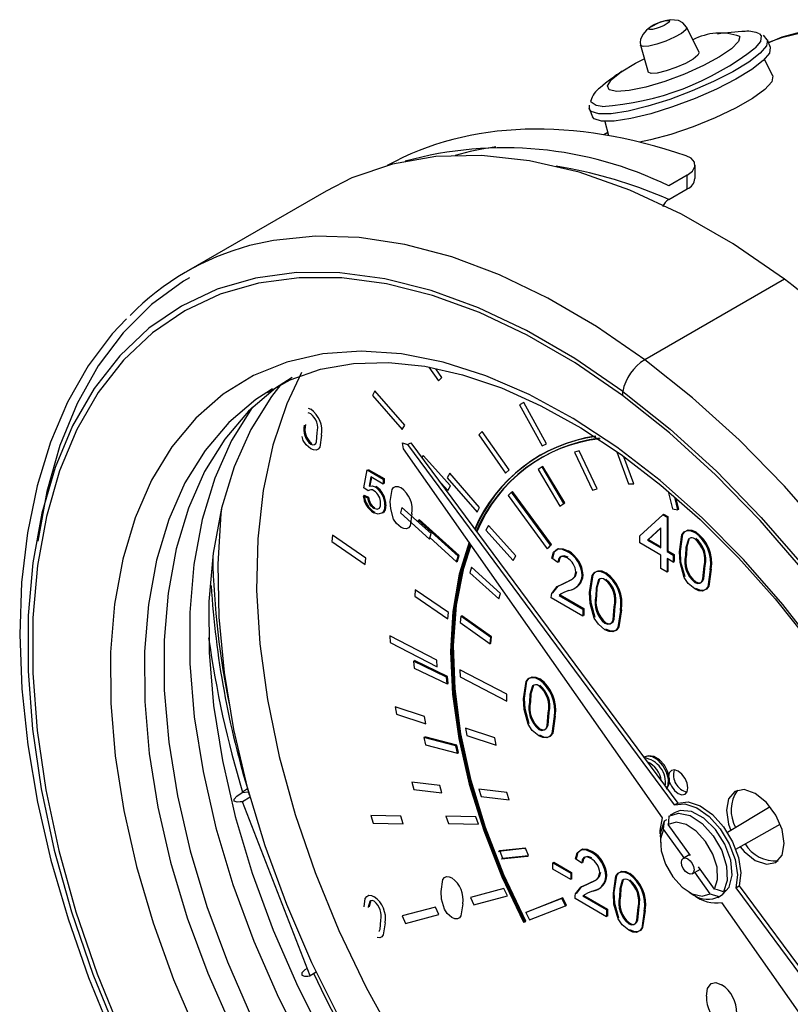
# Model space of a CAD drawing. Units: inches. Extents: x 8909 to 39694, y 618 to 5677.
# Drawn here: x 39337 to 39383, y 2980 to 3038 of the extents above; entities that cross this region are included whole.
import ezdxf

# ---------------------------------------------------------------- set-up
doc = ezdxf.new("R2010")
doc.units = ezdxf.units.IN
doc.header["$MEASUREMENT"] = 0

msp = doc.modelspace()

# ---------------------------------------------------------------- linework, layer by layer
at = {"color": 7, "linetype": 'Continuous', "lineweight": 25}
for p, q in [((39377.305, 3035.692), (39376.579, 3037.161)), ((39381.309, 3036.43), (39381.081, 3036.706)), ((39381.489, 3035.967), (39381.32, 3036.405)), ((39373.868, 3036.109), (39374.322, 3034.535)), ((39381.626, 3034.321), (39381.137, 3035.267)), ((39370.878, 3032.353), (39370.862, 3032.417)), ((39370.878, 3032.353), (39371.048, 3031.916)), ((39371.781, 3031.637), (39372.003, 3030.809)), ((39371.956, 3030.985), (39371.731, 3030.856)), ((39369.786, 3028.865), (39368.924, 3029.014)), ((39377.076, 3028.292), (39377.076, 3029.083)), ((39376.608, 3028.483), (39375.529, 3027.86)), ((39376.608, 3027.692), (39376.608, 3028.483)), ((39355.426, 3027.56), (39347.223, 3022.825)), ((39375.529, 3027.07), (39376.608, 3027.692)), ((39382.324, 3022.399), (39374.122, 3017.664)), ((39361.464, 3017.234), (39362.023, 3016.434)), ((39362.225, 3016.632), (39361.868, 3017.142)), ((39362.023, 3016.434), (39362.225, 3016.632)), ((39352.291, 3015.958), (39351.949, 3015.753)), ((39358.299, 3015.837), (39358.149, 3015.572)), ((39358.149, 3015.572), (39359.901, 3013.567)), ((39360.05, 3013.832), (39358.299, 3015.837)), ((39367.025, 3015.151), (39366.777, 3015.026)), ((39366.777, 3015.026), (39368.111, 3012.611)), ((39368.359, 3012.736), (39367.025, 3015.151)), ((39354.371, 3014.835), (39354.529, 3014.765)), ((39359.901, 3013.567), (39360.05, 3013.832)), ((39354.087, 3012.925), (39354.023, 3013.159)), ((39364.593, 3013.456), (39364.391, 3013.258)), ((39364.391, 3013.258), (39365.96, 3011.011)), ((39366.162, 3011.21), (39364.593, 3013.456)), ((39359.915, 3012.794), (39360.197, 3012.689)), ((39359.965, 3012.44), (39359.915, 3012.794)), ((39360.197, 3012.689), (39360.395, 3012.803)), ((39360.197, 3012.689), (39375.855, 2991.56)), ((39360.395, 3012.803), (39376.053, 2991.674)), ((39368.111, 3012.611), (39368.359, 3012.736)), ((39375.159, 2990.814), (39359.965, 3012.44)), ((39361.118, 3012.051), (39361.049, 3011.921)), ((39362.72, 3010.264), (39361.118, 3012.051)), ((39368.009, 3012.097), (39367.953, 3012.064)), ((39370.266, 3012.334), (39369.996, 3012.254)), ((39369.996, 3012.254), (39371.063, 3010.01)), ((39371.334, 3010.091), (39370.266, 3012.334)), ((39372.493, 3012.27), (39373.176, 3010.383)), ((39373.476, 3010.392), (39372.901, 3011.982)), ((39368.097, 3011.383), (39367.863, 3011.234)), ((39369.378, 3009.237), (39368.097, 3011.383)), ((39368.153, 3011.416), (39368.098, 3011.381)), ((39369.434, 3009.27), (39368.153, 3011.416)), ((39357.64, 3010.149), (39357.843, 3011.204)), ((39357.843, 3011.204), (39358.782, 3010.662)), ((39357.888, 3011.178), (39357.9, 3011.237)), ((39357.9, 3011.237), (39358.839, 3010.695)), ((39362.684, 3011.006), (39362.534, 3010.74)), ((39364.436, 3009.001), (39362.684, 3011.006)), ((39365.96, 3011.011), (39366.162, 3011.21)), ((39367.863, 3011.234), (39369.144, 3009.088)), ((39358.051, 3010.791), (39357.95, 3010.257)), ((39358.096, 3010.765), (39358.006, 3010.29)), ((39358.782, 3010.369), (39358.051, 3010.791)), ((39358.782, 3010.662), (39358.782, 3010.369)), ((39358.839, 3010.402), (39358.782, 3010.434)), ((39358.839, 3010.695), (39358.839, 3010.402)), ((39362.014, 3010.619), (39362.576, 3009.991)), ((39362.534, 3010.74), (39364.286, 3008.735)), ((39362.576, 3009.991), (39362.72, 3010.264)), ((39373.176, 3010.383), (39373.476, 3010.392)), ((39357.615, 3009.695), (39357.671, 3009.727)), ((39357.615, 3009.695), (39357.868, 3009.577)), ((39357.894, 3009.973), (39357.64, 3010.149)), ((39357.671, 3009.727), (39357.925, 3009.61)), ((39366.31, 3009.911), (39366.119, 3009.698)), ((39366.119, 3009.698), (39368.398, 3006.588)), ((39366.31, 3009.911), (39366.367, 3009.944)), ((39368.589, 3006.802), (39366.31, 3009.911)), ((39368.645, 3006.834), (39366.367, 3009.944)), ((39371.063, 3010.01), (39371.334, 3010.091)), ((39375.49, 3009.946), (39375.743, 3008.929)), ((39357.868, 3009.577), (39357.925, 3009.61)), ((39369.144, 3009.088), (39369.378, 3009.237)), ((39369.144, 3009.088), (39369.2, 3009.121)), ((39369.199, 3009.123), (39369.2, 3009.121)), ((39369.2, 3009.121), (39369.434, 3009.27)), ((39376.065, 3008.869), (39375.882, 3009.601)), ((39376.121, 3008.901), (39375.965, 3009.528)), ((39358.231, 3008.958), (39358.288, 3008.99)), ((39358.789, 3008.715), (39358.719, 3008.693)), ((39358.732, 3008.682), (39358.789, 3008.715)), ((39359.883, 3009.012), (39359.791, 3008.688)), ((39359.791, 3008.688), (39361.493, 3007.153)), ((39361.585, 3007.477), (39359.883, 3009.012)), ((39364.286, 3008.735), (39364.436, 3009.001)), ((39373.832, 3007.347), (39375.174, 3008.582)), ((39375.174, 3008.582), (39375.428, 3008.436)), ((39375.187, 3008.575), (39375.23, 3008.615)), ((39375.23, 3008.615), (39375.484, 3008.469)), ((39375.743, 3008.929), (39376.065, 3008.869)), ((39376.053, 3008.914), (39376.121, 3008.901)), ((39360.84, 3008.265), (39360.813, 3008.173)), ((39363.18, 3006.149), (39360.84, 3008.265)), ((39360.896, 3008.297), (39360.877, 3008.231)), ((39363.237, 3006.181), (39360.896, 3008.297)), ((39364.954, 3007.956), (39364.81, 3007.683)), ((39366.556, 3006.168), (39364.954, 3007.956)), ((39375.428, 3008.436), (39375.484, 3008.469)), ((39375.428, 3008.436), (39375.428, 3006.426)), ((39375.484, 3008.469), (39375.484, 3006.459)), ((39355.809, 3007.373), (39355.777, 3007.002)), ((39357.752, 3006.038), (39355.809, 3007.373)), ((39361.493, 3007.153), (39361.585, 3007.477)), ((39364.81, 3007.683), (39366.412, 3005.896)), ((39373.832, 3006.928), (39373.832, 3007.347)), ((39375.065, 3007.812), (39374.28, 3007.089)), ((39375.065, 3007.792), (39374.336, 3007.121)), ((39375.065, 3006.635), (39375.065, 3007.812)), ((39355.777, 3007.002), (39357.72, 3005.667)), ((39361.518, 3007.243), (39363.088, 3005.825)), ((39368.398, 3006.588), (39368.589, 3006.802)), ((39368.454, 3006.621), (39368.645, 3006.834)), ((39368.589, 3006.802), (39368.645, 3006.834)), ((39375.065, 3006.217), (39373.832, 3006.928)), ((39374.28, 3007.089), (39374.336, 3007.121)), ((39374.28, 3007.089), (39375.065, 3006.635)), ((39374.336, 3007.121), (39375.065, 3006.701)), ((39376.679, 3007.155), (39376.736, 3007.187)), ((39368.442, 3006.638), (39368.454, 3006.621)), ((39375.065, 3005.421), (39375.065, 3006.217)), ((39375.428, 3006.426), (39375.484, 3006.459)), ((39375.428, 3006.426), (39375.79, 3006.217)), ((39375.484, 3006.459), (39375.847, 3006.249)), ((39375.79, 3006.217), (39375.79, 3005.798)), ((39375.847, 3006.249), (39375.847, 3005.831)), ((39357.72, 3005.667), (39357.752, 3006.038)), ((39363.088, 3005.825), (39363.18, 3006.149)), ((39363.088, 3005.825), (39363.144, 3005.857)), ((39363.107, 3005.891), (39363.144, 3005.857)), ((39363.144, 3005.857), (39363.237, 3006.181)), ((39366.412, 3005.896), (39366.556, 3006.168)), ((39369.033, 3005.771), (39368.67, 3006.023)), ((39375.79, 3005.798), (39375.428, 3006.007)), ((39375.428, 3006.007), (39375.428, 3005.212)), ((39375.484, 3005.975), (39375.484, 3005.244)), ((39375.847, 3005.831), (39375.79, 3005.863)), ((39375.79, 3005.798), (39375.847, 3005.831)), ((39363.951, 3005.505), (39363.859, 3005.18)), ((39363.859, 3005.18), (39365.56, 3003.645)), ((39365.652, 3003.969), (39363.951, 3005.505)), ((39371.789, 3005.144), (39371.845, 3005.176)), ((39375.428, 3005.212), (39375.065, 3005.421)), ((39375.428, 3005.212), (39375.484, 3005.244)), ((39377.966, 3005.357), (39378.023, 3005.39)), ((39369.324, 3004.522), (39369.38, 3004.554)), ((39377.06, 3004.605), (39377.116, 3004.637)), ((39360.661, 3004.178), (39360.629, 3003.807)), ((39362.604, 3002.843), (39360.661, 3004.178)), ((39365.56, 3003.645), (39365.652, 3003.969)), ((39369.156, 3003.881), (39370.54, 3003.082)), ((39360.629, 3003.807), (39362.572, 3002.471)), ((39370.483, 3002.631), (39368.634, 3003.699)), ((39369.1, 3003.849), (39370.483, 3003.05)), ((39371.245, 3003.804), (39371.301, 3003.836)), ((39362.572, 3002.471), (39362.604, 3002.843)), ((39370.483, 3003.05), (39370.483, 3002.631)), ((39370.54, 3003.082), (39370.54, 3002.664)), ((39363.328, 3002.622), (39363.29, 3002.254)), ((39363.29, 3002.254), (39365.046, 3001.011)), ((39365.084, 3001.379), (39363.328, 3002.622)), ((39363.384, 3002.654), (39363.377, 3002.586)), ((39365.141, 3001.412), (39363.384, 3002.654)), ((39370.54, 3002.664), (39370.483, 3002.696)), ((39371.789, 3002.212), (39371.845, 3002.245)), ((39361.931, 3000.053), (39359.176, 3001.484)), ((39359.176, 3001.484), (39359.193, 3001.083)), ((39359.193, 3001.083), (39361.948, 2999.651)), ((39365.046, 3001.011), (39365.084, 3001.379)), ((39365.046, 3001.011), (39365.103, 3001.044)), ((39365.053, 3001.079), (39365.103, 3001.044)), ((39365.103, 3001.044), (39365.141, 3001.412)), ((39362.502, 2999.062), (39360.558, 2999.991)), ((39360.558, 2999.991), (39360.587, 2999.584)), ((39360.614, 3000.024), (39360.619, 2999.962)), ((39362.559, 2999.095), (39360.614, 3000.024)), ((39361.948, 2999.651), (39361.931, 3000.053)), ((39360.587, 2999.584), (39362.531, 2998.655)), ((39363.269, 2999.479), (39363.286, 2999.078)), ((39366.023, 2998.048), (39363.269, 2999.479)), ((39362.531, 2998.655), (39362.502, 2999.062)), ((39362.527, 2998.717), (39362.588, 2998.688)), ((39362.531, 2998.655), (39362.588, 2998.688)), ((39362.588, 2998.688), (39362.559, 2999.095)), ((39363.286, 2999.078), (39366.04, 2997.647)), ((39366.04, 2997.647), (39366.023, 2998.048)), ((39367.368, 2997.581), (39367.425, 2997.614)), ((39359.479, 2997.319), (39359.551, 2996.894)), ((39361.207, 2996.75), (39359.479, 2997.319)), ((39359.551, 2996.894), (39361.279, 2996.326)), ((39361.279, 2996.326), (39361.207, 2996.75)), ((39368.818, 2996.743), (39368.875, 2996.775)), ((39363.609, 2996.063), (39363.68, 2995.639)), ((39365.337, 2995.495), (39363.609, 2996.063)), ((39367.912, 2995.99), (39367.969, 2996.023)), ((39363.045, 2995.027), (39361.163, 2995.519)), ((39361.163, 2995.519), (39361.252, 2995.09)), ((39361.219, 2995.552), (39361.23, 2995.502)), ((39363.102, 2995.059), (39361.219, 2995.552)), ((39363.68, 2995.639), (39365.408, 2995.07)), ((39365.408, 2995.07), (39365.337, 2995.495)), ((39361.252, 2995.09), (39363.135, 2994.597)), ((39363.135, 2994.597), (39363.045, 2995.027)), ((39363.191, 2994.629), (39363.102, 2995.059)), ((39363.124, 2994.647), (39363.191, 2994.629)), ((39363.135, 2994.597), (39363.191, 2994.629)), ((39374.078, 2994.34), (39374.156, 2994.385)), ((39374.139, 2994.379), (39374.111, 2994.363)), ((39362.102, 2992.698), (39360.457, 2992.903)), ((39360.457, 2992.903), (39360.581, 2992.466)), ((39360.581, 2992.466), (39362.226, 2992.262)), ((39362.226, 2992.262), (39362.102, 2992.698)), ((39364.394, 2992.495), (39364.518, 2992.058)), ((39366.039, 2992.291), (39364.394, 2992.495)), ((39375.393, 2992.566), (39375.422, 2992.583)), ((39375.422, 2992.583), (39375.405, 2992.549)), ((39350.536, 2992.301), (39350.51, 2992.285)), ((39350.985, 2992.008), (39350.535, 2991.748)), ((39364.518, 2992.058), (39366.163, 2991.854)), ((39366.163, 2991.854), (39366.039, 2992.291)), ((39350.535, 2991.748), (39350.393, 2991.736)), ((39354.495, 2981.542), (39350.535, 2991.748)), ((39375.855, 2991.56), (39376.053, 2991.674)), ((39381.487, 2991.442), (39378.968, 2989.953)), ((39359.811, 2990.899), (39358.052, 2990.939)), ((39358.052, 2990.939), (39358.199, 2990.501)), ((39359.958, 2990.46), (39359.811, 2990.899)), ((39362.456, 2990.908), (39362.603, 2990.47)), ((39364.216, 2990.867), (39362.456, 2990.908)), ((39364.362, 2990.429), (39364.216, 2990.867)), ((39375.28, 2990.627), (39375.422, 2990.708)), ((39375.902, 2991.12), (39375.62, 2990.957)), ((39358.199, 2990.501), (39359.958, 2990.46)), ((39362.603, 2990.47), (39364.362, 2990.429)), ((39376.442, 2988.461), (39375.231, 2990.14)), ((39376.801, 2988.602), (39375.49, 2990.418)), ((39379.463, 2988.969), (39382.065, 2990.436)), ((39375.044, 2989.684), (39375.044, 2989.357)), ((39367.067, 2989.001), (39365.547, 2988.836)), ((39365.547, 2988.836), (39365.604, 2988.869)), ((39367.123, 2989.034), (39365.604, 2988.869)), ((39367.067, 2989.001), (39367.123, 2989.034)), ((39367.297, 2988.597), (39367.123, 2989.034)), ((39365.614, 2988.843), (39365.777, 2988.432)), ((39365.72, 2988.399), (39367.24, 2988.564)), ((39365.72, 2988.399), (39365.777, 2988.432)), ((39365.777, 2988.432), (39367.297, 2988.597)), ((39367.24, 2988.564), (39367.297, 2988.597)), ((39370.43, 2988.146), (39370.068, 2988.397)), ((39376.765, 2988.652), (39376.384, 2988.426)), ((39368.726, 2988.167), (39368.782, 2988.2)), ((39368.726, 2988.167), (39369.778, 2987.56)), ((39368.726, 2987.79), (39368.726, 2988.167)), ((39369.778, 2987.183), (39368.726, 2987.79)), ((39368.782, 2988.2), (39369.834, 2987.593)), ((39376.904, 2987.526), (39377.383, 2987.796)), ((39378.222, 2986.632), (39377.28, 2987.937)), ((39369.778, 2987.56), (39369.834, 2987.593)), ((39369.778, 2987.56), (39369.778, 2987.183)), ((39369.834, 2987.216), (39369.778, 2987.248)), ((39369.834, 2987.593), (39369.834, 2987.216)), ((39373.186, 2987.518), (39373.243, 2987.551)), ((39377.963, 2986.354), (39377.055, 2987.611)), ((39365.864, 2986.656), (39363.896, 2986.141)), ((39366.063, 2986.224), (39365.864, 2986.656)), ((39378.88, 2986.553), (39378.739, 2986.471)), ((39379.456, 2986.7), (39379.654, 2986.814)), ((39379.456, 2986.7), (39388.485, 2974.516)), ((39379.654, 2986.814), (39388.683, 2974.63)), ((39363.896, 2986.141), (39364.096, 2985.709)), ((39364.096, 2985.709), (39366.063, 2986.224)), ((39369.263, 2986.074), (39367.15, 2985.247)), ((39369.319, 2986.107), (39367.207, 2985.279)), ((39369.263, 2986.074), (39369.319, 2986.107)), ((39369.481, 2985.648), (39369.263, 2986.074)), ((39369.537, 2985.68), (39369.319, 2986.107)), ((39371.881, 2985.006), (39370.031, 2986.073)), ((39370.497, 2986.223), (39371.881, 2985.424)), ((39370.554, 2986.256), (39371.937, 2985.457)), ((39376.726, 2986.443), (39377.009, 2986.279)), ((39378.399, 2986.141), (39378.682, 2986.305)), ((39378.479, 2986.193), (39378.621, 2986.275)), ((39361.852, 2985.566), (39359.884, 2985.051)), ((39362.052, 2985.134), (39361.852, 2985.566)), ((39367.368, 2984.82), (39369.481, 2985.648)), ((39369.476, 2985.657), (39369.537, 2985.68)), ((39369.481, 2985.648), (39369.537, 2985.68)), ((39371.881, 2985.424), (39371.881, 2985.006)), ((39371.937, 2985.457), (39371.937, 2985.038)), ((39387.415, 2973.368), (39378.653, 2985.839)), ((39359.884, 2985.051), (39360.084, 2984.619)), ((39360.084, 2984.619), (39362.052, 2985.134)), ((39367.15, 2985.247), (39367.207, 2985.279)), ((39367.15, 2985.247), (39367.368, 2984.82)), ((39371.937, 2985.038), (39371.881, 2985.071)), ((39374.093, 2985.34), (39374.149, 2985.372)), ((39367.011, 2984.681), (39367.098, 2984.715)), ((39367.098, 2984.715), (39367.155, 2984.747)), ((39373.186, 2984.587), (39373.243, 2984.62)), ((39354.353, 2981.53), (39354.495, 2981.542)), ((39354.854, 2981.75), (39354.495, 2981.542))]:
    msp.add_line(p, q, dxfattribs=at)
at = {"color": 8, "linetype": 'Continuous', "lineweight": 25}
for p, q in [((39380.857, 3036.777), (39380.955, 3036.662)), ((39350.51, 2992.285), (39350.878, 2992.326))]:
    msp.add_line(p, q, dxfattribs=at)
at = {"color": 7, "linetype": 'Continuous', "lineweight": 25, "flags": 128}
for points in [[(39376.579, 3037.161), (39376.362, 3037.419), (39376.095, 3037.555), (39375.633, 3037.605), (39375.323, 3037.547), (39375.031, 3037.456), (39374.424, 3037.153), (39374.22, 3036.983), (39374.017, 3036.746), (39373.872, 3036.446), (39373.847, 3036.279), (39373.868, 3036.109)], [(39375.58, 3037.534), (39375.554, 3037.467), (39375.44, 3037.374), (39375.253, 3037.269), (39375.023, 3037.168), (39374.785, 3037.086), (39374.574, 3037.036), (39374.424, 3037.026), (39374.356, 3037.056), (39374.381, 3037.123), (39374.495, 3037.216), (39374.682, 3037.321), (39374.912, 3037.422), (39375.15, 3037.504), (39375.361, 3037.554), (39375.512, 3037.564), (39375.58, 3037.534)], [(39411.338, 3024.595), (39408.987, 3026.978), (39406.559, 3029.157), (39404.07, 3031.115), (39401.539, 3032.836), (39398.984, 3034.303), (39396.423, 3035.503), (39393.877, 3036.424), (39391.366, 3037.055), (39388.915, 3037.387), (39386.547, 3037.416), (39384.287, 3037.143), (39382.159, 3036.574), (39381.341, 3036.22)], [(39379.694, 3036.621), (39379.627, 3036.317), (39379.22, 3035.904), (39378.511, 3035.421), (39377.563, 3034.911), (39376.459, 3034.417), (39375.299, 3033.985), (39374.184, 3033.653), (39373.214, 3033.45), (39372.476, 3033.395), (39372.034, 3033.491), (39371.928, 3033.731), (39372.168, 3034.094), (39372.732, 3034.547), (39373.57, 3035.049), (39374.096, 3035.318)], [(39381.485, 3035.977), (39381.44, 3035.644), (39381.07, 3035.203), (39380.398, 3034.683), (39379.466, 3034.117), (39378.334, 3033.54), (39377.072, 3032.987), (39375.759, 3032.495), (39374.479, 3032.094), (39373.311, 3031.809), (39372.328, 3031.657), (39371.594, 3031.65), (39371.153, 3031.786), (39371.048, 3031.916)], [(39377.307, 3035.69), (39377.245, 3035.527), (39376.966, 3035.3), (39376.512, 3035.044), (39375.952, 3034.798), (39375.372, 3034.599), (39374.858, 3034.478), (39374.491, 3034.452), (39374.326, 3034.526), (39374.322, 3034.535)], [(39381.632, 3034.308), (39381.573, 3033.971), (39381.163, 3033.52), (39380.433, 3032.989), (39379.438, 3032.418), (39378.251, 3031.849), (39376.96, 3031.323), (39375.661, 3030.881), (39374.45, 3030.554), (39373.816, 3030.426)], [(39370.867, 3032.594), (39370.863, 3032.398), (39370.894, 3032.357)], [(39382.324, 3022.399), (39379.304, 3024.469), (39376.27, 3026.211), (39373.251, 3027.611), (39370.274, 3028.656), (39367.367, 3029.335), (39364.555, 3029.642), (39361.865, 3029.576), (39359.321, 3029.136), (39356.947, 3028.326), (39355.426, 3027.56)], [(39376.608, 3028.483), (39376.917, 3028.725), (39377.066, 3028.992), (39377.038, 3029.254), (39376.837, 3029.48), (39376.555, 3029.618)], [(39372.832, 3015.809), (39370.018, 3017.742), (39367.191, 3019.382), (39364.375, 3020.714), (39361.596, 3021.727), (39358.875, 3022.412), (39356.237, 3022.763), (39353.703, 3022.778), (39351.296, 3022.456), (39349.036, 3021.8), (39346.943, 3020.815), (39345.033, 3019.51), (39343.324, 3017.897), (39341.83, 3015.988), (39340.564, 3013.8), (39339.537, 3011.353), (39338.756, 3008.666), (39338.23, 3005.762), (39337.963, 3002.667), (39337.956, 2999.407), (39338.21, 2996.009), (39338.722, 2992.503), (39339.489, 2988.919), (39340.504, 2985.286), (39341.758, 2981.637), (39343.24, 2978.002)], [(39372.824, 3015.564), (39370.032, 3017.482), (39367.228, 3019.109), (39364.436, 3020.43), (39361.678, 3021.435), (39358.979, 3022.114), (39356.362, 3022.463), (39353.849, 3022.477), (39351.461, 3022.158), (39349.219, 3021.507), (39347.142, 3020.53), (39345.248, 3019.236), (39343.553, 3017.635), (39342.071, 3015.742), (39340.815, 3013.572), (39339.795, 3011.144), (39339.021, 3008.478), (39338.499, 3005.598), (39338.234, 3002.528), (39338.227, 2999.293), (39338.479, 2995.923), (39338.988, 2992.445), (39339.749, 2988.889), (39340.755, 2985.286), (39341.999, 2981.666), (39343.469, 2978.059)], [(39347.423, 3022.478), (39347.067, 3022.266), (39345.197, 3020.905), (39343.523, 3019.247), (39342.061, 3017.305), (39340.82, 3015.094), (39339.811, 3012.632), (39339.043, 3009.94), (39338.521, 3007.038)], [(39343.732, 3020.058), (39342.892, 3019.195), (39341.482, 3017.305), (39340.269, 3015.179), (39339.264, 3012.83), (39338.474, 3010.272), (39337.907, 3007.526), (39337.567, 3004.611), (39337.458, 3001.55), (39337.578, 2998.366), (39337.926, 2995.084), (39338.498, 2991.726), (39339.289, 2988.317), (39340.293, 2984.878), (39341.502, 2981.434), (39342.908, 2978.009)], [(39384.422, 3000.488), (39382.231, 3003.31), (39379.921, 3005.95), (39377.512, 3008.383), (39375.027, 3010.587), (39372.489, 3012.54), (39369.922, 3014.226), (39367.351, 3015.627), (39364.798, 3016.73), (39362.288, 3017.527), (39359.844, 3018.008), (39357.49, 3018.17), (39355.246, 3018.011), (39353.135, 3017.533), (39351.175, 3016.739), (39349.385, 3015.638), (39347.782, 3014.24), (39346.381, 3012.558), (39345.194, 3010.607), (39344.234, 3008.405), (39343.508, 3005.974), (39343.024, 3003.336)], [(39351.991, 3015.751), (39353.316, 3016.481), (39355.11, 3017.109), (39357.041, 3017.453), (39359.084, 3017.512), (39361.221, 3017.289), (39363.436, 3016.788), (39365.713, 3016.013), (39368.034, 3014.97), (39370.382, 3013.666), (39372.735, 3012.11), (39375.072, 3010.314), (39377.372, 3008.292), (39379.614, 3006.06), (39381.778, 3003.639), (39383.843, 3001.049), (39385.792, 2998.311), (39387.607, 2995.451), (39389.27, 2992.494), (39390.769, 2989.465), (39392.088, 2986.392), (39393.218, 2983.303), (39394.148, 2980.225), (39394.871, 2977.186)], [(39353.443, 3016.623), (39352.463, 3015.993), (39350.873, 3014.645), (39349.482, 3013.012), (39348.306, 3011.111), (39347.354, 3008.959), (39346.635, 3006.577), (39346.158, 3003.988)], [(39352.773, 3016.207), (39352.23, 3015.512), (39351.021, 3013.576), (39350.041, 3011.383), (39349.301, 3008.955), (39348.806, 3006.315), (39348.562, 3003.489), (39348.571, 3000.503), (39348.833, 2997.386)], [(39397.365, 2977.748), (39396.358, 2981.351), (39395.115, 2984.972), (39393.644, 2988.578), (39391.96, 2992.139), (39390.076, 2995.625), (39388.008, 2999.006), (39385.774, 3002.253), (39383.394, 3005.339), (39380.887, 3008.236), (39378.274, 3010.921), (39375.579, 3013.371), (39372.824, 3015.564)], [(39372.832, 3015.809), (39375.609, 3013.598), (39378.326, 3011.129), (39380.959, 3008.422), (39383.487, 3005.501), (39385.886, 3002.39), (39388.138, 2999.117), (39390.222, 2995.709), (39392.122, 2992.195), (39393.82, 2988.605), (39395.302, 2984.97), (39396.556, 2981.32), (39397.571, 2977.688)], [(39351.116, 3014.882), (39351.099, 3014.858), (39349.89, 3012.923), (39348.91, 3010.73), (39348.169, 3008.302), (39347.674, 3005.662), (39347.43, 3002.836), (39347.439, 2999.85), (39347.701, 2996.733)], [(39354.527, 3014.503), (39354.441, 3014.54), (39354.388, 3014.545)], [(39354.529, 3012.713), (39354.647, 3012.671), (39354.747, 3012.689), (39354.822, 3012.755), (39354.864, 3012.861), (39354.91, 3013.387)], [(39355.164, 3013.24), (39355.058, 3012.541), (39354.972, 3012.423), (39354.85, 3012.363), (39354.696, 3012.376), (39354.529, 3012.449)], [(39354.529, 3012.449), (39354.258, 3012.671), (39354.087, 3012.925)], [(39357.95, 3010.257), (39358.137, 3010.27), (39358.303, 3010.206)], [(39359.194, 3009.36), (39359.3, 3010.06), (39359.386, 3010.177), (39359.509, 3010.238), (39359.662, 3010.226), (39359.829, 3010.153)], [(39358.231, 3008.958), (39358.418, 3008.897), (39358.557, 3008.968), (39358.614, 3009.096), (39358.63, 3009.26)], [(39358.884, 3009.131), (39358.838, 3008.841), (39358.732, 3008.682)], [(39358.94, 3009.163), (39358.895, 3008.874), (39358.789, 3008.715)], [(39359.387, 3008.313), (39359.221, 3008.916), (39359.194, 3009.36)], [(39377.537, 2955.634), (39374.873, 2957.317), (39372.232, 2959.273), (39369.637, 2961.487), (39367.112, 2963.937), (39364.679, 2966.604), (39362.358, 2969.462), (39360.171, 2972.488), (39358.137, 2975.655), (39356.273, 2978.934), (39354.596, 2982.298), (39353.121, 2985.716), (39351.86, 2989.158), (39350.825, 2992.594), (39350.024, 2995.995), (39349.466, 2999.329), (39349.154, 3002.568), (39349.091, 3005.684), (39349.279, 3008.648), (39349.325, 3009.056)], [(39358.732, 3008.682), (39358.479, 3008.602), (39358.23, 3008.695)], [(39360.463, 3008.627), (39360.357, 3007.928), (39360.272, 3007.811), (39360.149, 3007.751), (39359.995, 3007.763), (39359.829, 3007.837)], [(39359.829, 3007.837), (39359.558, 3008.059), (39359.387, 3008.313)], [(39376.153, 3006.404), (39376.304, 3007.404), (39376.427, 3007.571), (39376.602, 3007.658), (39376.822, 3007.641), (39377.06, 3007.536)], [(39376.21, 3006.436), (39376.361, 3007.437), (39376.483, 3007.604), (39376.659, 3007.691), (39376.878, 3007.673), (39377.116, 3007.568)], [(39363.814, 3006.961), (39363.234, 3005.085), (39362.86, 3002.909), (39362.733, 3000.557), (39362.854, 2998.06), (39363.222, 2995.455), (39363.832, 2992.776), (39364.675, 2990.063), (39365.74, 2987.351), (39367.011, 2984.681)], [(39363.843, 3006.921), (39363.291, 3005.118), (39362.917, 3002.942), (39362.789, 3000.589), (39362.911, 2998.093), (39363.279, 2995.487), (39363.889, 2992.809), (39364.732, 2990.095), (39365.797, 2987.384), (39367.068, 2984.713)], [(39367.098, 2984.715), (39365.804, 2987.439), (39364.727, 2990.205), (39363.882, 2992.971), (39363.282, 2995.697), (39362.937, 2998.343), (39362.85, 3000.87), (39363.023, 3003.24), (39363.453, 3005.42), (39363.909, 3006.826)], [(39367.155, 2984.747), (39365.861, 2987.472), (39364.783, 2990.237), (39363.939, 2993.004), (39363.339, 2995.73), (39362.993, 2998.376), (39362.906, 3000.902), (39363.079, 3003.273), (39363.51, 3005.453), (39363.938, 3006.785)], [(39376.679, 3007.155), (39376.536, 3006.66), (39376.516, 3006.196)], [(39376.736, 3007.187), (39376.592, 3006.692), (39376.572, 3006.228)], [(39368.67, 3006.023), (39368.766, 3006.387), (39369.011, 3006.572), (39369.282, 3006.552), (39369.577, 3006.421)], [(39368.727, 3006.055), (39368.823, 3006.42), (39369.068, 3006.605), (39369.339, 3006.585), (39369.633, 3006.453)], [(39376.428, 3004.907), (39376.191, 3005.769), (39376.153, 3006.404)], [(39376.484, 3004.94), (39376.248, 3005.802), (39376.21, 3006.436)], [(39369.569, 3006.048), (39369.339, 3006.137), (39369.148, 3006.098), (39369.059, 3005.965), (39369.033, 3005.771)], [(39369.625, 3006.081), (39369.396, 3006.17), (39369.205, 3006.13), (39369.116, 3005.998), (39369.089, 3005.804)], [(39369.324, 3004.522), (39369.848, 3004.783), (39370.012, 3004.952), (39370.084, 3005.222)], [(39369.38, 3004.554), (39369.905, 3004.816), (39370.069, 3004.985), (39370.141, 3005.255)], [(39370.882, 3004.012), (39371.034, 3005.012), (39371.156, 3005.179), (39371.331, 3005.266), (39371.551, 3005.249), (39371.789, 3005.144)], [(39370.939, 3004.044), (39371.09, 3005.045), (39371.212, 3005.212), (39371.388, 3005.298), (39371.607, 3005.281), (39371.845, 3005.176)], [(39377.06, 3004.605), (39377.228, 3004.545), (39377.371, 3004.57), (39377.477, 3004.665), (39377.538, 3004.815), (39377.603, 3005.568)], [(39377.966, 3005.357), (39377.814, 3004.358), (39377.692, 3004.191), (39377.517, 3004.104), (39377.297, 3004.122), (39377.06, 3004.228)], [(39377.116, 3004.637), (39377.284, 3004.578), (39377.428, 3004.603), (39377.534, 3004.698), (39377.595, 3004.848), (39377.66, 3005.6)], [(39378.023, 3005.39), (39377.871, 3004.391), (39377.749, 3004.223), (39377.573, 3004.137), (39377.354, 3004.155), (39377.116, 3004.26)], [(39368.672, 3003.967), (39368.98, 3004.364), (39369.324, 3004.522)], [(39368.728, 3004), (39369.036, 3004.397), (39369.38, 3004.554)], [(39371.408, 3004.762), (39371.265, 3004.268), (39371.245, 3003.804)], [(39371.465, 3004.795), (39371.321, 3004.3), (39371.301, 3003.836)], [(39377.06, 3004.228), (39376.673, 3004.544), (39376.428, 3004.907)], [(39346.158, 3003.988), (39345.926, 3001.217), (39345.942, 2998.292), (39346.205, 2995.239), (39346.713, 2992.088), (39347.462, 2988.87), (39348.443, 2985.616), (39349.647, 2982.357), (39351.064, 2979.124)], [(39368.634, 3003.699), (39368.644, 3003.858), (39368.672, 3003.967)], [(39371.157, 3002.515), (39370.92, 3003.377), (39370.882, 3004.012)], [(39371.213, 3002.548), (39370.977, 3003.41), (39370.939, 3004.044)], [(39343.024, 3003.336), (39342.786, 3000.515), (39342.796, 2997.538), (39343.054, 2994.433), (39343.558, 2991.229), (39344.304, 2987.955), (39345.284, 2984.643), (39346.488, 2981.322), (39347.907, 2978.025)], [(39371.789, 3002.212), (39371.957, 3002.153), (39372.1, 3002.178), (39372.206, 3002.273), (39372.267, 3002.423), (39372.333, 3003.176)], [(39372.695, 3002.965), (39372.543, 3001.966), (39372.421, 3001.799), (39372.246, 3001.712), (39372.026, 3001.73), (39371.789, 3001.836)], [(39371.845, 3002.245), (39372.013, 3002.186), (39372.157, 3002.211), (39372.263, 3002.305), (39372.324, 3002.456), (39372.389, 3003.208)], [(39372.752, 3002.998), (39372.6, 3001.999), (39372.478, 3001.831), (39372.302, 3001.745), (39372.083, 3001.763), (39371.845, 3001.868)], [(39371.789, 3001.836), (39371.402, 3002.152), (39371.157, 3002.515)], [(39367.005, 2997.789), (39367.157, 2998.79), (39367.279, 2998.957), (39367.455, 2999.044), (39367.674, 2999.026), (39367.912, 2998.921)], [(39367.062, 2997.822), (39367.213, 2998.822), (39367.336, 2998.99), (39367.511, 2999.076), (39367.731, 2999.059), (39367.969, 2998.954)], [(39367.532, 2998.54), (39367.388, 2998.045), (39367.368, 2997.581)], [(39367.588, 2998.573), (39367.445, 2998.078), (39367.425, 2997.614)], [(39367.28, 2996.293), (39367.043, 2997.155), (39367.005, 2997.789)], [(39367.337, 2996.325), (39367.1, 2997.188), (39367.062, 2997.822)], [(39348.833, 2997.386), (39349.345, 2994.169), (39350.103, 2990.882), (39351.099, 2987.557), (39352.324, 2984.226), (39353.765, 2980.921), (39355.41, 2977.673), (39357.241, 2974.516), (39359.242, 2971.477), (39361.394, 2968.588), (39363.675, 2965.875), (39366.063, 2963.365), (39368.536, 2961.082), (39371.069, 2959.048), (39373.639, 2957.283), (39376.22, 2955.803), (39378.788, 2954.623), (39381.318, 2953.754), (39383.786, 2953.205), (39386.168, 2952.98), (39388.44, 2953.083), (39389.173, 2953.19)], [(39367.912, 2995.99), (39368.08, 2995.931), (39368.223, 2995.956), (39368.33, 2996.051), (39368.391, 2996.201), (39368.456, 2996.953)], [(39367.969, 2996.023), (39368.137, 2995.963), (39368.28, 2995.989), (39368.386, 2996.083), (39368.447, 2996.234), (39368.512, 2996.986)], [(39347.701, 2996.733), (39348.214, 2993.516), (39348.971, 2990.229), (39349.968, 2986.903), (39351.192, 2983.572), (39352.634, 2980.267), (39354.278, 2977.02), (39356.11, 2973.862), (39358.111, 2970.824), (39360.262, 2967.935), (39362.543, 2965.222), (39364.931, 2962.712), (39367.404, 2960.429), (39369.938, 2958.395), (39372.508, 2956.63), (39375.089, 2955.15), (39377.657, 2953.97), (39380.187, 2953.101), (39382.655, 2952.552), (39385.036, 2952.327), (39387.074, 2952.403)], [(39368.818, 2996.743), (39368.667, 2995.744), (39368.545, 2995.576), (39368.369, 2995.49), (39368.15, 2995.508), (39367.912, 2995.613)], [(39368.875, 2996.775), (39368.723, 2995.776), (39368.601, 2995.609), (39368.426, 2995.523), (39368.206, 2995.541), (39367.969, 2995.646)], [(39367.912, 2995.613), (39367.525, 2995.93), (39367.28, 2996.293)], [(39375.331, 2993.779), (39375.273, 2993.888), (39374.994, 2994.2), (39374.663, 2994.402), (39374.368, 2994.448), (39374.128, 2994.373), (39374.109, 2994.353)], [(39375.385, 2992.505), (39375.44, 2992.549), (39375.549, 2992.789), (39375.569, 2993.112), (39375.475, 2993.506), (39375.331, 2993.779)], [(39376.649, 2992.558), (39376.606, 2992.833), (39376.483, 2993.116), (39376.299, 2993.364), (39376.083, 2993.538), (39375.867, 2993.613), (39375.683, 2993.578), (39375.56, 2993.437), (39375.517, 2993.212), (39375.56, 2992.937), (39375.683, 2992.654), (39375.867, 2992.406), (39376.083, 2992.232), (39376.299, 2992.157), (39376.483, 2992.192), (39376.606, 2992.333), (39376.649, 2992.558)], [(39350.812, 2992.547), (39350.755, 2992.471), (39350.536, 2992.301)], [(39382.306, 2989.293), (39382.176, 2990.117), (39381.808, 2990.965), (39381.258, 2991.708), (39380.608, 2992.232), (39379.959, 2992.458), (39379.408, 2992.351), (39379.041, 2991.928), (39378.911, 2991.252), (39379.041, 2990.428), (39379.167, 2990.071)], [(39350.393, 2991.736), (39350.223, 2991.731), (39350.047, 2991.782), (39350.041, 2991.903), (39350.204, 2992.078), (39350.51, 2992.285)], [(39375.855, 2991.56), (39376.476, 2991.621), (39377.18, 2991.387), (39377.896, 2990.882), (39378.55, 2990.158), (39379.077, 2989.288), (39379.424, 2988.36), (39379.554, 2987.467), (39379.456, 2986.7)], [(39378.682, 2986.305), (39379.082, 2986.741), (39379.255, 2987.451), (39379.162, 2988.332), (39378.817, 2989.264), (39378.266, 2990.122), (39377.584, 2990.789), (39376.862, 2991.176), (39376.198, 2991.23), (39375.902, 2991.12)], [(39376.053, 2991.674), (39376.674, 2991.735), (39377.378, 2991.501), (39378.094, 2990.997), (39378.748, 2990.273), (39379.275, 2989.402), (39379.622, 2988.474), (39379.752, 2987.581), (39379.654, 2986.814)], [(39375.034, 2989.859), (39375.03, 2990.07), (39375.159, 2990.814)], [(39375.044, 2989.684), (39375.061, 2989.972), (39375.28, 2990.627)], [(39375.231, 2990.14), (39375.248, 2990.306), (39375.28, 2990.627)], [(39375.54, 2990.905), (39375.507, 2990.584), (39375.49, 2990.418)], [(39375.54, 2990.905), (39376.1, 2991.087), (39376.78, 2990.936), (39377.49, 2990.473), (39378.137, 2989.758), (39378.636, 2988.884), (39378.922, 2987.967), (39378.958, 2987.126), (39378.739, 2986.471)], [(39375.231, 2990.14), (39375.055, 2989.578), (39375.093, 2988.863), (39375.339, 2988.088), (39375.761, 2987.351), (39376.307, 2986.746), (39376.907, 2986.35), (39377.483, 2986.213), (39377.963, 2986.354)], [(39378.222, 2986.632), (39378.398, 2987.194), (39378.361, 2987.908), (39378.115, 2988.683), (39377.692, 2989.421), (39377.146, 2990.026), (39376.547, 2990.422), (39375.97, 2990.559), (39375.49, 2990.418)], [(39370.068, 2988.397), (39370.164, 2988.762), (39370.409, 2988.947), (39370.68, 2988.927), (39370.974, 2988.795)], [(39370.124, 2988.43), (39370.22, 2988.794), (39370.465, 2988.98), (39370.736, 2988.96), (39371.031, 2988.828)], [(39379.721, 2989.114), (39379.959, 2988.837), (39380.608, 2988.313), (39381.258, 2988.087), (39381.808, 2988.194), (39382.176, 2988.617), (39382.306, 2989.293)], [(39370.966, 2988.423), (39370.737, 2988.512), (39370.546, 2988.472), (39370.457, 2988.34), (39370.43, 2988.146)], [(39371.023, 2988.456), (39370.793, 2988.545), (39370.602, 2988.505), (39370.513, 2988.372), (39370.487, 2988.179)], [(39376.645, 2988.402), (39376.786, 2988.288), (39376.905, 2988.127), (39376.985, 2987.943), (39377.013, 2987.765), (39376.985, 2987.618), (39376.905, 2987.527), (39376.786, 2987.504), (39376.645, 2987.552), (39376.505, 2987.666), (39376.385, 2987.827), (39376.306, 2988.011), (39376.278, 2988.189), (39376.306, 2988.336), (39376.385, 2988.427), (39376.505, 2988.451), (39376.645, 2988.402)], [(39362.178, 2986.489), (39362.284, 2987.189), (39362.37, 2987.306), (39362.493, 2987.367), (39362.646, 2987.355), (39362.813, 2987.281)], [(39370.721, 2986.897), (39371.246, 2987.158), (39371.41, 2987.327), (39371.482, 2987.597)], [(39370.778, 2986.929), (39371.303, 2987.19), (39371.467, 2987.359), (39371.538, 2987.629)], [(39372.28, 2986.386), (39372.431, 2987.387), (39372.553, 2987.554), (39372.729, 2987.64), (39372.948, 2987.623), (39373.186, 2987.518)], [(39372.336, 2986.419), (39372.488, 2987.419), (39372.61, 2987.587), (39372.785, 2987.673), (39373.005, 2987.656), (39373.243, 2987.551)], [(39372.806, 2987.137), (39372.662, 2986.642), (39372.642, 2986.178)], [(39372.863, 2987.17), (39372.719, 2986.675), (39372.699, 2986.211)], [(39370.069, 2986.342), (39370.377, 2986.739), (39370.721, 2986.897)], [(39370.126, 2986.375), (39370.434, 2986.771), (39370.778, 2986.929)], [(39378.739, 2986.471), (39378.398, 2986.577), (39378.222, 2986.632)], [(39357.657, 2985.596), (39357.731, 2986.084), (39357.817, 2986.201), (39357.939, 2986.262), (39358.093, 2986.25), (39358.26, 2986.176)], [(39362.371, 2985.441), (39362.205, 2986.045), (39362.178, 2986.489)], [(39370.031, 2986.073), (39370.041, 2986.232), (39370.069, 2986.342)], [(39372.554, 2984.89), (39372.318, 2985.752), (39372.28, 2986.386)], [(39372.611, 2984.922), (39372.374, 2985.784), (39372.336, 2986.419)], [(39377.963, 2986.354), (39378.139, 2986.299), (39378.479, 2986.193)], [(39357.993, 2985.909), (39357.893, 2985.563), (39357.893, 2985.557)], [(39358.064, 2985.951), (39357.964, 2985.604), (39357.963, 2985.589)], [(39362.813, 2984.966), (39362.542, 2985.187), (39362.371, 2985.441)], [(39363.448, 2985.756), (39363.341, 2985.057), (39363.256, 2984.94), (39363.133, 2984.879), (39362.979, 2984.892), (39362.813, 2984.966)], [(39373.186, 2984.587), (39373.354, 2984.528), (39373.498, 2984.553), (39373.604, 2984.647), (39373.665, 2984.798), (39373.73, 2985.55)], [(39373.243, 2984.62), (39373.411, 2984.56), (39373.554, 2984.586), (39373.66, 2984.68), (39373.721, 2984.831), (39373.787, 2985.583)], [(39373.186, 2984.21), (39372.799, 2984.527), (39372.554, 2984.89)], [(39374.093, 2985.34), (39373.941, 2984.341), (39373.819, 2984.173), (39373.643, 2984.087), (39373.424, 2984.105), (39373.186, 2984.21)], [(39374.149, 2985.372), (39373.997, 2984.373), (39373.875, 2984.206), (39373.7, 2984.12), (39373.48, 2984.138), (39373.243, 2984.243)], [(39358.894, 2984.651), (39358.788, 2983.952), (39358.702, 2983.835), (39358.58, 2983.774), (39358.426, 2983.787), (39358.418, 2983.79)], [(39358.527, 2984.144), (39358.552, 2984.166), (39358.595, 2984.272), (39358.64, 2984.798)], [(39354.325, 2981.981), (39354.179, 2981.884), (39354.007, 2981.708), (39353.999, 2981.584), (39354.158, 2981.527), (39354.353, 2981.53)], [(39377.74, 2980.349), (39377.799, 2980.804), (39378.017, 2981.099), (39378.298, 2981.147), (39378.629, 2981.022)]]:
    msp.add_lwpolyline(points, dxfattribs=at)
at = {"color": 8, "linetype": 'Continuous', "lineweight": 25, "flags": 128}
for points in [[(39376.58, 3037.158), (39376.524, 3037.01), (39376.271, 3036.804), (39375.858, 3036.572), (39375.349, 3036.348), (39374.822, 3036.167), (39374.356, 3036.057), (39374.022, 3036.033), (39373.871, 3036.101), (39373.866, 3036.119)], [(39399.457, 3033.472), (39396.796, 3034.862), (39394.158, 3035.947), (39391.568, 3036.716), (39389.05, 3037.163), (39386.626, 3037.284), (39384.319, 3037.078), (39382.148, 3036.546), (39381.374, 3036.264)], [(39381.316, 3036.415), (39381.27, 3036.081), (39380.9, 3035.641), (39380.228, 3035.121), (39379.297, 3034.554), (39378.164, 3033.977), (39376.902, 3033.425), (39375.59, 3032.933), (39374.309, 3032.531), (39373.141, 3032.246), (39372.159, 3032.095), (39371.424, 3032.087), (39370.983, 3032.223), (39370.878, 3032.353)], [(39380.955, 3036.662), (39380.903, 3036.327), (39380.597, 3035.959)], [(39371.615, 3032.515), (39371.27, 3032.568), (39370.982, 3032.77), (39370.963, 3032.84)], [(39374.122, 3017.664), (39371.288, 3019.616), (39368.44, 3021.28), (39365.602, 3022.645), (39362.797, 3023.698), (39360.048, 3024.43), (39357.375, 3024.837), (39354.802, 3024.915), (39352.348, 3024.663), (39350.947, 3024.356)], [(39395.389, 2947.649), (39396.8, 2949.293), (39398.165, 2951.391), (39399.301, 2953.75), (39400.198, 2956.353), (39400.849, 2959.178), (39401.25, 2962.203), (39401.396, 2965.402), (39401.286, 2968.751), (39400.922, 2972.223), (39400.306, 2975.789), (39399.443, 2979.421), (39398.341, 2983.089), (39397.008, 2986.764), (39395.454, 2990.417), (39393.693, 2994.017), (39391.738, 2997.537), (39389.606, 3000.947), (39387.313, 3004.221), (39384.878, 3007.331), (39382.32, 3010.253), (39379.661, 3012.964), (39376.921, 3015.44), (39374.122, 3017.664)], [(39353.982, 3016.917), (39353.122, 3015.081), (39352.306, 3012.653), (39351.736, 3010.005), (39351.418, 3007.162), (39351.354, 3004.151), (39351.545, 3001), (39351.99, 2997.738), (39352.683, 2994.396), (39353.619, 2991.005), (39354.79, 2987.597), (39356.183, 2984.203), (39357.785, 2980.855), (39359.583, 2977.585), (39361.56, 2974.422), (39363.695, 2971.397), (39365.971, 2968.538), (39368.365, 2965.871), (39370.856, 2963.422), (39373.419, 2961.212), (39376.032, 2959.264), (39378.669, 2957.594)], [(39351.949, 3015.753), (39351.311, 3015.328), (39349.72, 3013.98), (39348.33, 3012.347), (39347.153, 3010.446), (39346.201, 3008.293), (39345.483, 3005.912), (39345.006, 3003.323)], [(39345.006, 3003.323), (39344.774, 3000.552), (39344.79, 2997.626), (39345.053, 2994.574), (39345.561, 2991.423), (39346.309, 2988.205), (39347.291, 2984.951), (39348.495, 2981.692), (39349.912, 2978.459)], [(39375.415, 2992.535), (39375.492, 2992.719), (39375.506, 2993.074), (39375.398, 2993.477), (39375.185, 2993.868), (39374.9, 2994.186), (39374.586, 2994.383), (39374.29, 2994.429), (39374.139, 2994.379)]]:
    msp.add_lwpolyline(points, dxfattribs=at)
at = {"color": 7, "linetype": 'Continuous', "lineweight": 25}
for centre, radius, start, end in [((39378.545, 3033.382), 3.437, 70.4696, 117.77926), ((39380.542, 3022.928), 14, 92.17639, 98.84095), ((39380.17, 3035.255), 1.67, 65.69875, 95.48111), ((39370.543, 3048.749), 16.268, 273.779, 308.17374), ((39380.542, 3022.928), 14, 123.57041, 130.23497), ((39372.278, 3032.504), 1.357, 125.02052, 165.67371), ((39365.892, 3008.209), 21.886, 63.87626, 105.41693), ((39376.393, 3028.318), 0.661, 288.96653, 357.73579), ((39375.977, 3026.325), 0.869, 121.06285, 158.40541), ((39354.847, 3009.618), 15.245, 104.82137, 135.71295), ((39337.91, 2965.536), 72.152, 19.05889, 52.00725), ((39375.606, 3015.255), 2.829, 121.63894, 168.70843), ((39373.95, 3015.652), 1.129, 171.99977, 184.44044), ((39353.841, 3013.643), 1.099, 346.52647, 51.42382), ((39353.637, 3013.499), 1.549, 350.37441, 54.81018), ((39355.223, 3013.572), 1.104, 166.64786, 231.09757), ((39355.293, 3013.613), 1.104, 166.64786, 231.09757), ((39372.482, 3004.179), 9.066, 97.76217, 156.85697), ((39372.544, 3004.202), 9.077, 98.30359, 157.28008), ((39372.517, 3004.11), 8.986, 96.50345, 157.05621), ((39372.577, 3004.134), 8.994, 97.13128, 157.489), ((39357.651, 3009.161), 1.289, 0.07701, 56.6812), ((39358.887, 3009.788), 1.276, 184.21012, 238.98653), ((39358.944, 3009.821), 1.276, 184.21012, 238.98653), ((39358.069, 3009.789), 0.254, 49.70963, 133.55416), ((39357.827, 3009.289), 0.803, 357.88904, 59.69382), ((39357.595, 3009.129), 1.289, 0.07701, 56.6812), ((39358.936, 3008.887), 1.549, 350.37441, 54.81018), ((39358.649, 3009.618), 0.782, 182.99997, 237.69417), ((39358.706, 3009.651), 0.782, 182.99997, 237.69417), ((39375.784, 3005.727), 2.213, 350.37441, 54.81018), ((39375.841, 3005.76), 2.213, 350.37441, 54.81018), ((39376.882, 3006.959), 0.267, 49.40575, 121.88732), ((39376.076, 3005.934), 1.57, 346.52647, 51.42382), ((39376.133, 3005.966), 1.57, 346.52647, 51.42382), ((39368.752, 3004.938), 1.696, 2.65583, 60.93044), ((39368.809, 3004.971), 1.696, 2.65583, 60.93044), ((39378.05, 3005.832), 1.577, 166.64786, 231.09757), ((39378.106, 3005.864), 1.577, 166.64786, 231.09757), ((39369.063, 3005.159), 1.023, 3.54103, 60.38564), ((39369.578, 3005.078), 0.926, 278.75782, 358.2405), ((39370.513, 3003.335), 2.213, 350.37441, 54.81018), ((39370.57, 3003.368), 2.213, 350.37441, 54.81018), ((39369.521, 3005.045), 0.926, 278.75782, 358.2405), ((39371.601, 3004.533), 0.3, 52.09881, 129.9046), ((39370.805, 3003.541), 1.57, 346.52647, 51.42382), ((39370.862, 3003.574), 1.57, 346.52647, 51.42382), ((39400.812, 3007.577), 52.213, 183.4488, 197.1745), ((39370.051, 3002.647), 1.533, 104.70621, 128.38363), ((39372.779, 3003.439), 1.577, 166.64786, 231.09757), ((39372.835, 3003.472), 1.577, 166.64786, 231.09757), ((39407.154, 3009.51), 59.175, 187.91364, 196.90658), ((39366.637, 2997.113), 2.213, 350.37441, 54.81018), ((39366.693, 2997.145), 2.213, 350.37441, 54.81018), ((39367.724, 2998.31), 0.3, 52.09881, 129.9046), ((39366.929, 2997.319), 1.57, 346.52647, 51.42382), ((39366.985, 2997.352), 1.57, 346.52647, 51.42382), ((39368.902, 2997.217), 1.577, 166.64786, 231.09757), ((39368.959, 2997.25), 1.577, 166.64786, 231.09757), ((39374.301, 2994.032), 0.381, 112.37345, 127.62117), ((39373.881, 2992.878), 1.46, 351.29021, 81.79068), ((39376.829, 2993.316), 1.023, 163.01275, 256.98188), ((39381.243, 2991.24), 2.056, 145.03247, 209.1968), ((39381.763, 2990.333), 2.051, 211.05652, 275), ((39370.461, 2987.533), 1.023, 3.54103, 60.38564), ((39370.15, 2987.313), 1.696, 2.65583, 60.93044), ((39370.207, 2987.345), 1.696, 2.65583, 60.93044), ((39361.92, 2986.015), 1.549, 350.37441, 54.81018), ((39370.919, 2987.42), 0.926, 278.75782, 358.2405), ((39370.975, 2987.452), 0.926, 278.75782, 358.2405), ((39372.998, 2986.907), 0.3, 52.09881, 129.9046), ((39372.203, 2985.916), 1.57, 346.52647, 51.42382), ((39371.911, 2985.71), 2.213, 350.37441, 54.81018), ((39372.26, 2985.949), 1.57, 346.52647, 51.42382), ((39371.967, 2985.742), 2.213, 350.37441, 54.81018), ((39378.019, 2987.096), 1.018, 306.21739, 327.75681), ((39357.367, 2984.91), 1.549, 350.37441, 54.81018), ((39371.449, 2985.022), 1.533, 104.70621, 128.38363), ((39374.176, 2985.814), 1.577, 166.64786, 231.09757), ((39374.233, 2985.847), 1.577, 166.64786, 231.09757), ((39378.324, 2987.888), 2.075, 230.49707, 279.12522), ((39377.815, 2987.453), 1.424, 235.50473, 297.79374), ((39358.128, 2985.748), 0.21, 52.09881, 129.9046), ((39357.571, 2985.055), 1.099, 346.52647, 51.42382), ((39418.184, 3011.638), 70.202, 205.27685, 231.1389), ((39377.571, 2979.388), 1.946, 358.44054, 57.09944), ((39379.665, 2980.3), 1.925, 178.54328, 237.52395)]:
    msp.add_arc(centre, radius, start, end, dxfattribs=at)
at = {"color": 8, "linetype": 'Continuous', "lineweight": 25}
for centre, radius, start, end in [((39364.452, 3001.718), 27.665, 66.3981, 78.88352), ((39397.16, 3007.142), 48.393, 181.22817, 191.72122), ((39373.657, 2992.777), 1.45, 7.58086, 65.50003)]:
    msp.add_arc(centre, radius, start, end, dxfattribs=at)
at = {"color": 7, "linetype": 'Continuous', "lineweight": 25}
for major_axis, start_param, end_param in [((-23.771, 37.529), 5.637641, 6.245888), ((-23.257, 36.718), 6.01445, 6.103616)]:
    msp.add_ellipse((39381.931, 2991.019), major_axis=major_axis, ratio=0.602872, start_param=start_param, end_param=end_param, dxfattribs=at)

doc.saveas('drawing.dxf')
